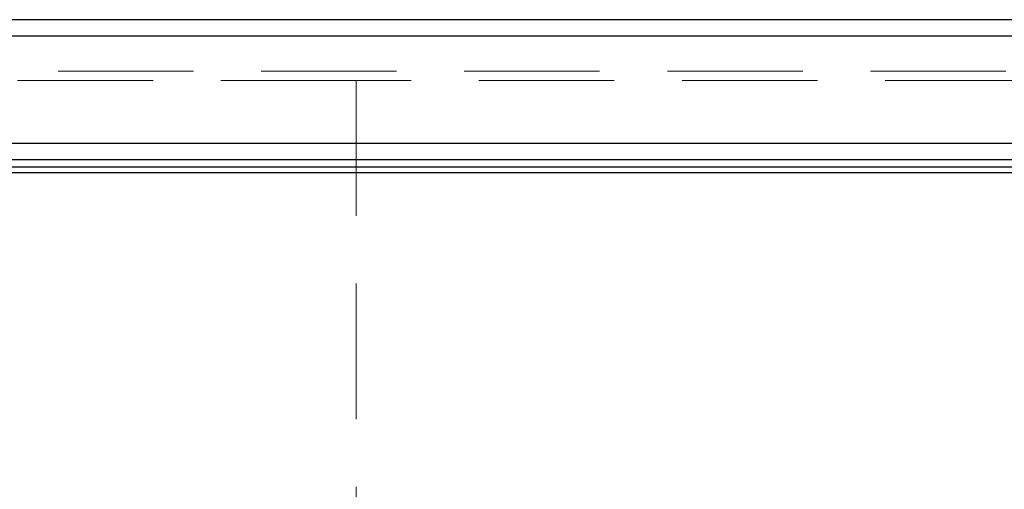
# Model space of a CAD drawing. Units: millimetres. Extents: x 400 to 4100, y 100 to 5840.
# Drawn here: x 1080 to 1265, y 4356 to 4444 of the extents above; entities that cross this region are included whole.
import ezdxf

# ---------------------------------------------------------------- set-up
doc = ezdxf.new("R2010")
doc.units = ezdxf.units.MM
doc.header["$LTSCALE"] = 20
doc.linetypes.add('HIDDEN', pattern=[1.905, 1.27, -0.635])

msp = doc.modelspace()

# ---------------------------------------------------------------- linework, layer by layer
at = {"color": 7, "linetype": 'Continuous', "lineweight": 25}
for p, q in [((2682.941, 4444.278), (888.941, 4444.278)), ((888.941, 4441.278), (2682.941, 4441.278)), ((2663.941, 4421.027), (909.424, 4421.027))]:
    msp.add_line(p, q, dxfattribs=at)
at = {"color": 7, "linetype": 'HIDDEN', "lineweight": 18}
for p, q in [((897.19, 4434.596), (2677.941, 4434.596)), ((1143.61, 4432.847), (900.716, 4432.847)), ((1143.61, 4432.847), (1143.61, 4321.857)), ((2677.941, 4432.847), (1143.61, 4432.847))]:
    msp.add_line(p, q, dxfattribs=at)
at = {"color": 8, "linetype": 'Continuous', "lineweight": 25}
for p, q in [((913.424, 4418.038), (2106.231, 4418.038)), ((1473.773, 4416.608), (916.307, 4416.608)), ((916.307, 4415.611), (1473.773, 4415.611))]:
    msp.add_line(p, q, dxfattribs=at)

doc.saveas('drawing.dxf')
